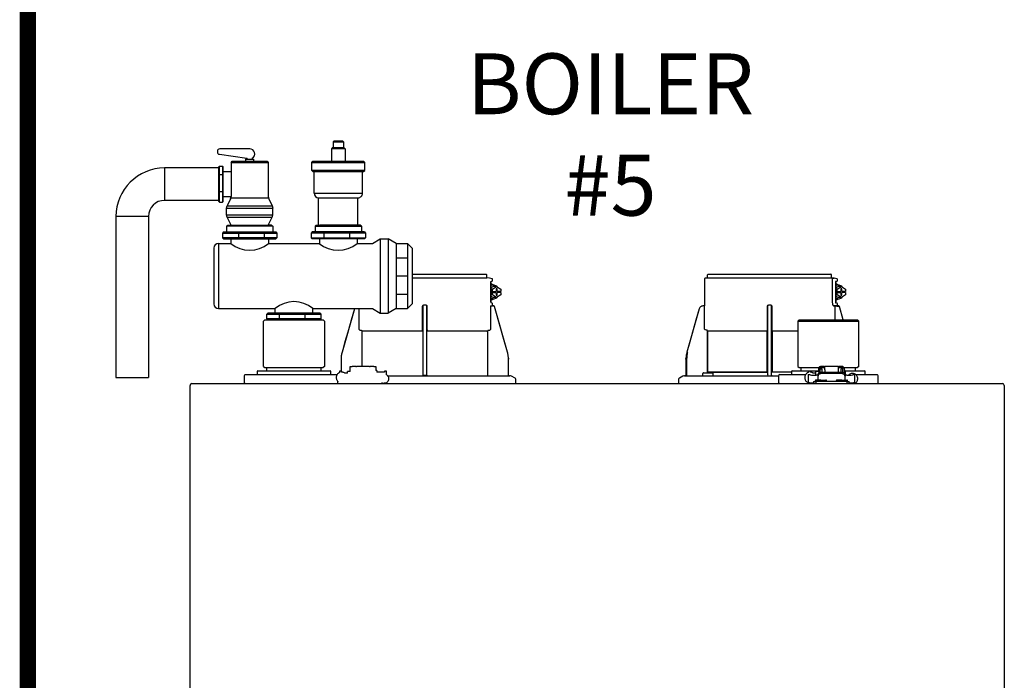
# Model space of a CAD drawing. Units: inches. Extents: x -196 to 170, y -71 to 182.
# Drawn here: x -87 to -57, y 40 to 61 of the extents above; entities that cross this region are included whole.
import ezdxf

# ---------------------------------------------------------------- set-up
doc = ezdxf.new("R2010")
doc.units = ezdxf.units.IN
doc.header["$MEASUREMENT"] = 0
doc.linetypes.add('DASHED', pattern=[0.75, 0.5, -0.25])
doc.layers.add('Text', color=2, linetype='Continuous')
doc.styles.add('ROMANS', font='romans.shx')

# ---------------------------------------------------------------- blocks, each defined once
blk = doc.blocks.new('NFB-C')
for p, q in [((3.646, 37.662), (5.925, 37.662)), ((5.944, 37.547), (5.944, 37.642)), ((12.751, 37.547), (12.751, 37.642)), ((12.771, 37.662), (16.555, 37.662)), ((16.575, 37.547), (16.575, 37.642)), ((3.646, 37.547), (5.944, 37.547)), ((6.025, 37.54), (5.943, 37.547)), ((6.105, 37.524), (6.025, 37.54)), ((6.068, 37.44), (6.106, 37.45)), ((6.071, 37.409), (6.071, 36.812)), ((6.072, 37.409), (6.071, 37.409)), ((6.072, 36.812), (6.072, 37.409)), ((6.121, 37.469), (6.121, 37.504)), ((12.653, 37.521), (12.653, 36.705)), ((12.752, 37.547), (12.671, 37.54)), ((16.586, 37.54), (12.671, 37.54)), ((16.655, 37.54), (16.575, 37.547)), ((16.604, 36.802), (16.604, 37.521)), ((16.736, 37.524), (16.655, 37.54)), ((16.698, 37.44), (16.737, 37.45)), ((16.702, 36.812), (16.702, 37.409)), ((16.702, 37.409), (16.702, 36.812)), ((16.702, 37.409), (16.702, 37.409)), ((16.751, 37.469), (16.751, 37.504)), ((6.072, 37.329), (6.09, 37.324)), ((6.072, 37.241), (6.141, 37.288)), ((6.118, 37.202), (6.072, 37.202)), ((6.098, 37.135), (6.098, 37.096)), ((6.118, 37.135), (6.098, 37.135)), ((6.118, 37.096), (6.098, 37.096)), ((6.118, 37.202), (6.245, 37.288)), ((6.118, 37.135), (6.118, 37.202)), ((6.118, 37.135), (6.228, 37.135)), ((6.118, 37.03), (6.118, 37.096)), ((6.118, 37.096), (6.228, 37.096)), ((6.141, 37.331), (6.137, 37.331)), ((6.245, 37.288), (6.141, 37.288)), ((6.262, 37.214), (6.228, 37.214)), ((6.228, 37.214), (6.228, 37.135)), ((6.228, 37.096), (6.228, 37.018)), ((6.245, 37.288), (6.372, 37.202)), ((6.262, 37.135), (6.262, 37.214)), ((6.372, 37.135), (6.262, 37.135)), ((6.262, 37.018), (6.262, 37.096)), ((6.372, 37.096), (6.262, 37.096)), ((6.351, 37.096), (6.351, 37.135)), ((6.372, 37.202), (6.372, 37.135)), ((6.372, 37.096), (6.372, 37.03)), ((16.702, 37.329), (16.721, 37.324)), ((16.702, 37.241), (16.772, 37.288)), ((16.749, 37.202), (16.702, 37.202)), ((16.728, 37.135), (16.728, 37.096)), ((16.749, 37.135), (16.728, 37.135)), ((16.749, 37.096), (16.728, 37.096)), ((16.749, 37.202), (16.876, 37.288)), ((16.749, 37.135), (16.749, 37.202)), ((16.749, 37.135), (16.859, 37.135)), ((16.749, 37.03), (16.749, 37.096)), ((16.749, 37.096), (16.859, 37.096)), ((16.772, 37.331), (16.768, 37.331)), ((16.876, 37.288), (16.772, 37.288)), ((16.892, 37.214), (16.859, 37.214)), ((16.859, 37.214), (16.859, 37.135)), ((16.859, 37.096), (16.859, 37.018)), ((16.876, 37.288), (17.002, 37.202)), ((16.892, 37.135), (16.892, 37.214)), ((17.002, 37.135), (16.892, 37.135)), ((16.892, 37.018), (16.892, 37.096)), ((17.002, 37.096), (16.892, 37.096)), ((16.982, 37.096), (16.982, 37.135)), ((17.002, 37.202), (17.002, 37.135)), ((17.002, 37.096), (17.002, 37.03)), ((6.072, 36.812), (6.071, 36.812)), ((6.118, 37.03), (6.072, 37.03)), ((6.141, 36.943), (6.072, 36.991)), ((6.09, 36.907), (6.072, 36.903)), ((6.105, 36.771), (6.073, 36.78)), ((6.105, 36.771), (6.106, 36.771)), ((6.245, 36.943), (6.118, 37.03)), ((6.121, 36.703), (6.121, 36.752)), ((6.137, 36.9), (6.141, 36.9)), ((6.245, 36.943), (6.141, 36.943)), ((6.228, 37.018), (6.262, 37.018)), ((6.372, 37.03), (6.245, 36.943)), ((16.736, 36.771), (16.698, 36.781)), ((16.749, 37.03), (16.702, 37.03)), ((16.772, 36.943), (16.702, 36.991)), ((16.702, 36.812), (16.702, 36.812)), ((16.736, 36.771), (16.736, 36.771)), ((16.876, 36.943), (16.749, 37.03)), ((16.751, 36.703), (16.751, 36.752)), ((16.768, 36.9), (16.772, 36.9)), ((16.876, 36.943), (16.772, 36.943)), ((16.859, 37.018), (16.892, 37.018)), ((17.002, 37.03), (16.876, 36.943)), ((1.861, 36.6), (1.483, 35.26)), ((1.861, 36.6), (1.861, 36.6)), ((2.005, 35.985), (2.005, 36.605)), ((3.955, 36.666), (3.955, 35.985)), ((4.071, 36.705), (3.994, 36.705)), ((4.11, 35.985), (4.11, 36.666)), ((6.06, 36.686), (6.06, 35.985)), ((6.138, 36.685), (6.137, 36.685)), ((6.164, 36.685), (6.138, 36.685)), ((6.165, 36.685), (6.164, 36.685)), ((6.184, 36.671), (6.183, 36.671)), ((6.582, 35.26), (6.184, 36.671)), ((12.492, 36.6), (12.114, 35.26)), ((12.492, 36.6), (12.492, 36.6)), ((12.605, 36.685), (12.605, 36.685)), ((12.634, 36.685), (12.605, 36.685)), ((12.653, 36.705), (12.653, 36.705)), ((12.655, 35.985), (12.655, 36.666)), ((14.586, 36.666), (14.586, 35.985)), ((14.702, 36.705), (14.624, 36.705)), ((14.741, 35.985), (14.741, 36.666)), ((16.693, 36.686), (16.632, 36.685)), ((16.672, 36.685), (16.672, 36.254)), ((16.734, 36.686), (16.734, 36.666)), ((16.795, 36.666), (16.734, 36.666)), ((16.748, 36.696), (16.742, 36.683)), ((16.751, 36.706), (16.751, 36.703)), ((16.751, 36.703), (16.751, 36.703)), ((16.769, 36.685), (16.768, 36.685)), ((16.795, 36.685), (16.769, 36.685)), ((16.795, 36.685), (16.795, 36.685)), ((16.932, 36.254), (16.814, 36.671)), ((16.932, 36.254), (16.814, 36.671)), ((16.814, 36.671), (16.814, 36.671)), ((-0.898, 36.254), (-0.937, 36.215)), ((-0.937, 34.822), (-0.937, 36.215)), ((-0.898, 36.254), (0.898, 36.254)), ((0.898, 36.254), (0.937, 36.215)), ((0.937, 36.215), (0.937, 34.822)), ((15.576, 36.254), (15.536, 36.215)), ((15.536, 36.215), (17.411, 36.215)), ((15.536, 36.215), (15.536, 34.822)), ((15.576, 36.254), (17.372, 36.254)), ((17.372, 36.254), (17.411, 36.215)), ((17.411, 34.822), (17.411, 36.215)), ((2.103, 34.818), (2.103, 35.904)), ((3.953, 35.904), (2.122, 35.904)), ((3.953, 35.946), (3.953, 35.943)), ((4.112, 35.943), (4.112, 35.946)), ((5.943, 35.904), (4.112, 35.904)), ((5.943, 35.904), (5.962, 35.904)), ((5.962, 35.904), (5.962, 34.528)), ((12.717, 35.943), (12.69, 35.946)), ((14.584, 35.904), (12.753, 35.904)), ((12.753, 34.646), (12.753, 35.904)), ((12.753, 35.904), (12.753, 34.646)), ((14.584, 35.946), (14.583, 35.943)), ((14.584, 35.904), (14.584, 34.646)), ((14.584, 34.646), (14.584, 35.904)), ((14.743, 35.943), (14.742, 35.946)), ((14.742, 34.646), (14.742, 35.904)), ((14.742, 35.904), (14.742, 34.646)), ((15.536, 35.904), (14.742, 35.904)), ((6.582, 35.26), (6.582, 35.26)), ((1.454, 35.046), (1.454, 34.677)), ((6.61, 35.071), (6.611, 35.046)), ((6.611, 35.046), (6.611, 35.047)), ((6.611, 34.548), (6.611, 35.046)), ((12.084, 35.047), (12.086, 35.1)), ((12.084, 35.046), (12.104, 35.046)), ((12.084, 35.046), (12.084, 34.548)), ((12.086, 35.1), (12.085, 35.073)), ((12.104, 35.046), (12.104, 34.548)), ((-1.137, 34.665), (-1.137, 34.567)), ((-1.118, 34.685), (-1.093, 34.685)), ((-1.093, 34.685), (1.092, 34.685)), ((-0.937, 34.822), (-0.898, 34.783)), ((-0.898, 34.783), (0.898, 34.783)), ((-0.839, 34.685), (-0.839, 34.783)), ((0.839, 34.685), (0.839, 34.783)), ((0.937, 34.822), (0.898, 34.783)), ((1.092, 34.685), (1.118, 34.685)), ((1.137, 34.567), (1.137, 34.665)), ((1.47, 34.677), (1.408, 34.677)), ((1.408, 34.677), (1.408, 34.669)), ((1.408, 34.669), (1.408, 34.655)), ((1.408, 34.655), (1.408, 34.635)), ((1.408, 34.635), (1.408, 34.634)), ((1.594, 34.61), (1.57, 34.61)), ((1.646, 34.614), (1.594, 34.61)), ((1.648, 34.614), (1.646, 34.614)), ((1.736, 34.665), (1.648, 34.665)), ((1.648, 34.656), (1.648, 34.665)), ((1.648, 34.614), (1.648, 34.656)), ((1.736, 34.665), (1.736, 34.818)), ((1.736, 34.818), (1.795, 34.818)), ((1.904, 34.818), (1.795, 34.818)), ((1.904, 34.818), (1.924, 34.818)), ((2.332, 34.818), (1.924, 34.818)), ((2.332, 34.818), (2.351, 34.818)), ((2.461, 34.818), (2.351, 34.818)), ((2.461, 34.818), (2.52, 34.818)), ((2.52, 34.818), (2.52, 34.691)), ((2.55, 34.691), (2.52, 34.691)), ((2.55, 34.691), (2.55, 34.646)), ((2.786, 34.646), (2.55, 34.646)), ((2.848, 34.677), (2.786, 34.677)), ((2.848, 34.563), (2.848, 34.677)), ((12.606, 34.536), (12.606, 34.607)), ((12.626, 34.626), (12.901, 34.626)), ((14.584, 34.646), (12.753, 34.646)), ((12.92, 34.536), (12.92, 34.607)), ((14.584, 34.646), (14.612, 34.646)), ((14.742, 34.646), (14.723, 34.646)), ((15.336, 34.646), (14.742, 34.646)), ((15.336, 34.665), (15.336, 34.567)), ((15.356, 34.685), (15.381, 34.685)), ((15.381, 34.685), (16.176, 34.685)), ((15.536, 34.822), (15.576, 34.783)), ((15.576, 34.783), (16.181, 34.783)), ((15.634, 34.685), (15.634, 34.783)), ((15.849, 34.677), (15.848, 34.635)), ((15.848, 34.635), (15.848, 34.634)), ((15.911, 34.677), (15.849, 34.677)), ((16.047, 34.61), (16.01, 34.61)), ((16.087, 34.614), (16.035, 34.61)), ((16.088, 34.614), (16.087, 34.614)), ((16.176, 34.665), (16.088, 34.665)), ((16.088, 34.656), (16.088, 34.665)), ((16.088, 34.55), (16.088, 34.656)), ((16.176, 34.669), (16.176, 34.76)), ((16.176, 34.669), (16.176, 34.619)), ((16.215, 34.76), (16.215, 34.669)), ((16.215, 34.669), (16.215, 34.64)), ((16.225, 34.665), (16.215, 34.665)), ((16.225, 34.643), (16.225, 34.744)), ((16.225, 34.744), (16.272, 34.744)), ((16.345, 34.818), (16.235, 34.818)), ((16.345, 34.779), (16.235, 34.779)), ((16.272, 34.744), (16.272, 34.649)), ((16.274, 34.649), (16.862, 34.649)), ((16.345, 34.818), (16.364, 34.818)), ((16.364, 34.779), (16.345, 34.779)), ((16.364, 34.72), (16.364, 34.818)), ((16.772, 34.818), (16.364, 34.818)), ((16.364, 34.72), (16.364, 34.649)), ((16.772, 34.818), (16.772, 34.72)), ((16.772, 34.818), (16.792, 34.818)), ((16.792, 34.779), (16.772, 34.779)), ((16.772, 34.72), (16.772, 34.649)), ((16.902, 34.818), (16.792, 34.818)), ((16.902, 34.779), (16.792, 34.779)), ((16.911, 34.744), (16.864, 34.744)), ((16.864, 34.649), (16.864, 34.744)), ((16.911, 34.744), (16.911, 34.643)), ((16.911, 34.685), (16.921, 34.685)), ((16.921, 34.669), (16.921, 34.76)), ((16.921, 34.64), (16.921, 34.669)), ((16.956, 34.783), (17.372, 34.783)), ((16.96, 34.76), (16.96, 34.669)), ((16.99, 34.691), (16.96, 34.691)), ((16.96, 34.669), (16.96, 34.618)), ((16.99, 34.691), (16.99, 34.677)), ((16.99, 34.685), (17.566, 34.685)), ((16.99, 34.677), (16.99, 34.522)), ((17.313, 34.685), (17.313, 34.783)), ((17.411, 34.822), (17.372, 34.783)), ((17.566, 34.685), (17.592, 34.685)), ((17.611, 34.567), (17.611, 34.665)), ((-1.539, 34.528), (-1.539, 34.332)), ((-1.5, 34.567), (-1.329, 34.567)), ((-1.329, 34.567), (1.329, 34.567)), ((1.356, 34.332), (1.356, 34.358)), ((2.889, 34.528), (6.652, 34.528)), ((3.983, 34.548), (4.003, 34.548)), ((4.003, 34.548), (4.062, 34.548)), ((4.062, 34.548), (4.082, 34.548)), ((4.082, 34.548), (4.091, 34.548)), ((6.815, 34.461), (6.705, 34.516)), ((6.837, 34.293), (6.837, 34.426)), ((11.859, 34.426), (11.859, 34.293)), ((11.991, 34.516), (11.881, 34.461)), ((12.043, 34.528), (14.934, 34.528)), ((14.934, 34.528), (14.934, 34.332)), ((14.974, 34.567), (15.145, 34.567)), ((15.145, 34.567), (15.77, 34.567)), ((15.852, 34.568), (15.852, 34.33)), ((15.852, 34.33), (15.852, 34.332)), ((15.911, 34.565), (15.911, 34.57)), ((16.019, 34.352), (16.019, 34.293)), ((16.019, 34.352), (16.097, 34.352)), ((16.068, 34.379), (16.068, 34.352)), ((16.244, 34.399), (16.087, 34.399)), ((16.116, 34.55), (16.096, 34.55)), ((16.097, 34.293), (16.097, 34.352)), ((17.039, 34.352), (16.097, 34.352)), ((16.144, 34.548), (16.156, 34.548)), ((16.145, 34.539), (16.145, 34.547)), ((16.145, 34.539), (16.145, 34.401)), ((16.156, 34.401), (16.145, 34.401)), ((16.156, 34.533), (16.156, 34.581)), ((16.156, 34.474), (16.156, 34.533)), ((16.156, 34.418), (16.156, 34.474)), ((16.156, 34.399), (16.156, 34.418)), ((16.244, 34.399), (16.401, 34.399)), ((16.862, 34.601), (16.274, 34.601)), ((16.421, 34.352), (16.421, 34.379)), ((16.715, 34.379), (16.715, 34.352)), ((16.891, 34.399), (16.735, 34.399)), ((16.891, 34.399), (17.048, 34.399)), ((16.98, 34.581), (16.98, 34.533)), ((16.98, 34.533), (16.98, 34.474)), ((16.98, 34.522), (16.99, 34.522)), ((16.98, 34.474), (16.98, 34.418)), ((16.98, 34.418), (16.98, 34.399)), ((16.992, 34.401), (16.98, 34.401)), ((16.992, 34.539), (16.992, 34.547)), ((16.992, 34.401), (16.992, 34.539)), ((17.041, 34.55), (17.021, 34.55)), ((17.039, 34.352), (17.039, 34.293)), ((17.039, 34.352), (17.117, 34.352)), ((17.068, 34.352), (17.068, 34.379)), ((17.117, 34.293), (17.117, 34.352)), ((17.226, 34.569), (17.226, 34.565)), ((17.226, 34.569), (17.276, 34.569)), ((17.285, 34.565), (17.285, 34.569)), ((17.285, 34.33), (17.285, 34.565)), ((17.323, 34.567), (17.803, 34.567)), ((17.803, 34.567), (17.974, 34.567)), ((18.013, 34.332), (18.013, 34.528)), ((-3.202, 34.238), (-3.202, 34.234)), ((-3.202, 34.238), (-3.202, 34.238)), ((-3.202, 1.62), (-3.202, 34.234)), ((-3.147, 34.293), (21.843, 34.293)), ((17.288, 34.294), (17.288, 34.293)), ((21.898, 34.238), (21.898, 34.234)), ((21.898, 34.238), (21.898, 34.238)), ((21.898, 34.234), (21.898, 1.62))]:
    blk.add_line(p, q)
at = {"flags": 128}
for points in [[(6.137, 37.331), (6.09, 37.324), (6.072, 37.317)], [(16.768, 37.331), (16.72, 37.324), (16.702, 37.317)], [(6.137, 36.9), (6.09, 36.907), (6.072, 36.914)], [(16.768, 36.9), (16.72, 36.907), (16.702, 36.914)], [(1.861, 36.6), (1.761, 36.245), (1.658, 35.879), (1.573, 35.577), (1.483, 35.26)], [(6.06, 36.686), (6.083, 36.686), (6.101, 36.686)], [(6.582, 35.26), (6.471, 35.65), (6.358, 36.053), (6.183, 36.671)], [(12.492, 36.6), (12.392, 36.245), (12.289, 35.879), (12.203, 35.577), (12.114, 35.26)], [(16.691, 36.686), (16.714, 36.686), (16.731, 36.686)], [(2.085, 35.924), (2.07, 35.925), (2.058, 35.926)], [(6.006, 35.926), (5.992, 35.925), (5.98, 35.924)], [(16.156, 34.581), (16.158, 34.595), (16.165, 34.607), (16.176, 34.619), (16.191, 34.629), (16.208, 34.638), (16.229, 34.644), (16.251, 34.648), (16.274, 34.649)], [(16.862, 34.649), (16.885, 34.648), (16.907, 34.644), (16.927, 34.638), (16.945, 34.629), (16.96, 34.619), (16.971, 34.607), (16.977, 34.595), (16.98, 34.581)], [(16.274, 34.601), (16.251, 34.599), (16.229, 34.596), (16.208, 34.589), (16.191, 34.581), (16.176, 34.571), (16.165, 34.559), (16.158, 34.546), (16.156, 34.533)], [(16.98, 34.533), (16.977, 34.546), (16.971, 34.559), (16.96, 34.571), (16.945, 34.581), (16.927, 34.589), (16.907, 34.596), (16.885, 34.599), (16.862, 34.601)], [(17.288, 34.293), (17.288, 34.293), (17.288, 34.294)]]:
    blk.add_lwpolyline(points, dxfattribs=at)
for centre, radius, start, end in [((5.925, 37.642), 0.0196, 0, 90), ((12.771, 37.642), 0.0196, 90, 180), ((16.555, 37.642), 0.0196, 0, 90), ((6.101, 37.504), 0.0196, 0, 78.4654), ((12.673, 37.521), 0.0196, 95, 180), ((16.732, 37.504), 0.0196, 0, 78.4654), ((6.142, 37.168), 0.163, 41.041, 115.5093), ((16.772, 37.168), 0.163, 41.0411, 115.5092), ((6.142, 37.063), 0.163, 244.4907, 318.959), ((16.772, 37.063), 0.163, 244.4908, 318.9589), ((6.138, 36.703), 0.0176, 180, 270), ((6.164, 36.666), 0.0196, 15.7477, 89.9989), ((6.165, 36.666), 0.0196, 15.7512, 90), ((12.633, 36.705), 0.0196, 270, 0), ((16.778, 36.712), 0.0463, 218.33, 233.1027), ((16.769, 36.703), 0.0176, 180, 270), ((16.769, 36.703), 0.0176, 179.9955, 267.7788), ((16.795, 36.666), 0.0196, 15.7512, 90), ((16.514, 36.67), 0.282, 359.0044, 2.9965), ((16.795, 36.666), 0.0196, 15.7479, 89.9996), ((16.511, 37.691), 1.064, 285.5162, 286.554), ((12.414, 36.269), 1.053, 253.4485, 254.4971), ((-1.118, 34.665), 0.0196, 90, 180), ((1.118, 34.665), 0.0196, 0, 90), ((12.626, 34.607), 0.0196, 90, 180), ((12.901, 34.607), 0.0196, 0, 90), ((15.356, 34.665), 0.0196, 90, 180), ((16.235, 34.76), 0.0588, 90, 160.5288), ((16.235, 34.76), 0.0196, 90, 180), ((16.902, 34.76), 0.0588, 359.955, 90), ((16.902, 34.76), 0.0196, 0, 90), ((17.592, 34.665), 0.0196, 0, 90), ((-2.979, 34.301), 0.00784, 180, 270), ((-2.367, 34.301), 0.00784, 270, 0), ((-1.5, 34.528), 0.0392, 90, 180), ((-1.5, 34.332), 0.0392, 180, 270), ((1.321, 34.327), 0.0349, 282.4309, 8.517), ((3.963, 34.548), 0.0196, 270.0037, 0.0074), ((4.111, 34.548), 0.0196, 179.9926, 269.9955), ((6.631, 34.548), 0.0196, 180, 270), ((6.652, 34.411), 0.118, 63.4349, 90), ((6.797, 34.426), 0.0392, 0, 63.4349), ((11.898, 34.426), 0.0392, 116.5651, 180), ((12.044, 34.411), 0.118, 90, 116.5651), ((12.065, 34.548), 0.0196, 270, 0), ((11.822, 34.543), 0.281, 357.0011, 0.9979), ((12.614, 34.536), 0.00784, 180, 270), ((12.912, 34.536), 0.00784, 270, 0), ((14.594, 34.548), 0.0196, 270.0037, 0.0074), ((14.741, 34.548), 0.0196, 179.9926, 269.9955), ((14.974, 34.528), 0.0392, 90, 180), ((14.974, 34.332), 0.0392, 180, 270), ((11.49, 34.331), 4.359, 359.499, 359.9015), ((15.998, 34.93), 0.617, 256.3152, 271.9963), ((16.058, 35.226), 0.677, 257.4517, 273.2403), ((16.087, 34.379), 0.0196, 90, 180), ((16.122, 34.444), 0.106, 77.45, 93.2419), ((16.401, 34.379), 0.0196, 0, 90), ((16.735, 34.379), 0.0196, 90, 180), ((17.015, 34.444), 0.106, 86.7581, 102.55), ((17.079, 35.226), 0.677, 266.7597, 282.5482), ((17.048, 34.379), 0.0196, 0, 90), ((17.156, 34.523), 0.0611, 127.8416, 154.7663), ((17.139, 34.931), 0.618, 267.9925, 283.6823), ((17.974, 34.528), 0.0392, 0, 90), ((17.974, 34.332), 0.0392, 270, 0), ((-3.147, 34.238), 0.0549, 90, 180), ((21.843, 34.238), 0.0549, 0, 89.9997)]:
    blk.add_arc(centre, radius, start, end)
for points, knots in [([(6.071, 37.409), (6.071, 37.414), (6.07, 37.423), (6.069, 37.433), (6.068, 37.438), (6.068, 37.44)], [0, 0, 0, 0, 0.2716924, 0.5281405, 0.7056839, 0.7056839, 0.7056839, 0.7056839]), ([(6.142, 37.33), (6.13, 37.339), (6.108, 37.354), (6.083, 37.36), (6.072, 37.363)], [0, 0, 0, 0, 0.558977, 1, 1, 1, 1]), ([(6.106, 37.45), (6.108, 37.451), (6.112, 37.453), (6.117, 37.457), (6.12, 37.463), (6.121, 37.468), (6.121, 37.47)], [0, 0, 0, 0, 0.2432685, 0.5004949, 0.7574132, 1, 1, 1, 1]), ([(16.586, 37.54), (16.589, 37.54), (16.593, 37.539), (16.599, 37.534), (16.604, 37.528), (16.604, 37.523), (16.604, 37.521)], [0, 0, 0, 0, 0.250905, 0.503363, 0.752938, 1, 1, 1, 1]), ([(16.586, 37.54), (16.591, 37.54), (16.604, 37.54), (16.62, 37.54), (16.634, 37.54), (16.643, 37.54), (16.651, 37.54), (16.655, 37.54), (16.655, 37.54), (16.655, 37.54)], [0, 0, 0, 0, 0.115754, 0.28903, 0.434071, 0.572123, 0.715646, 0.887922, 1, 1, 1, 1]), ([(16.702, 37.409), (16.701, 37.414), (16.701, 37.423), (16.7, 37.433), (16.699, 37.438), (16.698, 37.44)], [0, 0, 0, 0, 0.2716927, 0.5281406, 0.7056873, 0.7056873, 0.7056873, 0.7056873]), ([(16.773, 37.33), (16.76, 37.339), (16.739, 37.354), (16.713, 37.36), (16.702, 37.363)], [0, 0, 0, 0, 0.558973, 1, 1, 1, 1]), ([(16.737, 37.45), (16.737, 37.45), (16.737, 37.45), (16.737, 37.45), (16.739, 37.451), (16.743, 37.453), (16.748, 37.457), (16.751, 37.463), (16.751, 37.468), (16.751, 37.47)], [-0.001118, -0.001118, -0.001118, -0.001118, 0, 0, 0, 0.243266, 0.50049, 0.757411, 1, 1, 1, 1]), ([(6.071, 36.812), (6.071, 36.804), (6.072, 36.792), (6.073, 36.782), (6.073, 36.78)], [0, 0, 0, 0, 0.2618852, 0.3598115, 0.3598115, 0.3598115, 0.3598115]), ([(6.072, 36.869), (6.079, 36.87), (6.103, 36.876), (6.127, 36.888), (6.141, 36.9), (6.142, 36.902)], [0, 0, 0, 0, 0.29702, 0.928369, 1, 1, 1, 1]), ([(6.121, 36.752), (6.121, 36.754), (6.12, 36.758), (6.117, 36.764), (6.112, 36.769), (6.108, 36.77), (6.106, 36.771)], [0, 0, 0, 0, 0.242587, 0.499505, 0.756732, 1, 1, 1, 1]), ([(16.632, 36.685), (16.629, 36.687), (16.622, 36.691), (16.613, 36.718), (16.606, 36.757), (16.605, 36.787), (16.604, 36.802)], [0, 0, 0, 0, 0.254085, 0.507348, 0.757323, 1, 1, 1, 1]), ([(16.698, 36.781), (16.699, 36.783), (16.7, 36.788), (16.701, 36.798), (16.701, 36.808), (16.702, 36.812)], [0.2942711, 0.2942711, 0.2942711, 0.2942711, 0.4718877, 0.7283143, 1, 1, 1, 1]), ([(16.702, 36.869), (16.71, 36.87), (16.733, 36.876), (16.757, 36.888), (16.772, 36.9), (16.773, 36.902)], [0, 0, 0, 0, 0.297024, 0.92837, 1, 1, 1, 1]), ([(16.751, 36.752), (16.751, 36.754), (16.751, 36.758), (16.748, 36.764), (16.743, 36.769), (16.739, 36.77), (16.737, 36.771)], [0, 0, 0, 0, 0.242589, 0.49951, 0.756734, 1, 1, 1, 1]), ([(3.994, 36.705), (3.99, 36.704), (3.983, 36.704), (3.973, 36.699), (3.967, 36.694), (3.961, 36.687), (3.956, 36.678), (3.955, 36.67), (3.955, 36.666)], [0, 0, 0, 0, 0.19001, 0.353779, 0.493601, 0.616301, 0.79773, 1, 1, 1, 1]), ([(3.983, 34.548), (3.983, 34.549), (3.983, 34.551), (3.982, 34.565), (3.982, 34.586), (3.981, 34.613), (3.981, 34.635), (3.981, 34.646), (3.981, 35.065), (3.981, 35.485), (3.981, 35.904), (3.981, 36.17), (3.981, 36.437), (3.981, 36.703)], [0, 0, 0, 0, 0.203923, 0.402274, 0.586086, 0.782522, 1, 1, 1, 2, 2, 2, 2.634718, 2.634718, 2.634718, 2.634718]), ([(4.11, 36.666), (4.11, 36.668), (4.109, 36.674), (4.106, 36.684), (4.099, 36.694), (4.088, 36.701), (4.079, 36.704), (4.074, 36.705), (4.071, 36.705)], [0, 0, 0, 0, 0.133422, 0.266035, 0.511196, 0.743372, 0.871824, 1, 1, 1, 1]), ([(4.091, 34.548), (4.091, 34.549), (4.092, 34.551), (4.092, 34.565), (4.092, 34.586), (4.093, 34.613), (4.093, 34.635), (4.093, 34.646), (4.093, 35.065), (4.093, 35.485), (4.093, 35.904), (4.093, 36.169), (4.093, 36.433), (4.093, 36.698)], [0, 0, 0, 0, 0.203923, 0.402274, 0.586086, 0.782522, 1, 1, 1, 2, 2, 2, 2.631016, 2.631016, 2.631016, 2.631016]), ([(6.103, 36.686), (6.103, 36.686), (6.102, 36.686), (6.101, 36.686), (6.101, 36.686)], [0, 0, 0, 0, 0.559584, 1, 1, 1, 1]), ([(6.103, 36.686), (6.105, 36.687), (6.108, 36.687), (6.112, 36.69), (6.115, 36.693), (6.117, 36.695), (6.118, 36.696), (6.119, 36.698), (6.12, 36.7), (6.121, 36.701)], [0, 0, 0, 0, 0.224155, 0.470512, 0.714186, 1, 1, 1, 1.34113, 1.34113, 1.34113, 1.34113]), ([(6.138, 36.685), (6.138, 36.685), (6.138, 36.685), (6.138, 36.685), (6.138, 36.685)], [0, 0, 0, 0, 0.554876, 1, 1, 1, 1]), ([(12.605, 36.685), (12.591, 36.684), (12.566, 36.681), (12.532, 36.662), (12.506, 36.635), (12.496, 36.611), (12.492, 36.6)], [0, 0, 0, 0, 0.2791107, 0.5000901, 0.7569443, 1, 1, 1, 1]), ([(12.654, 36.691), (12.654, 36.692), (12.654, 36.697), (12.654, 36.701), (12.654, 36.704), (12.654, 36.705), (12.653, 36.705)], [0, 0, 0, 0, 0.09188, 0.523218, 0.761861, 1, 1, 1, 1]), ([(12.653, 36.705), (12.654, 36.704), (12.654, 36.704), (12.654, 36.699), (12.654, 36.695), (12.654, 36.692), (12.654, 36.692)], [0, 0, 0, 0, 0.356793, 0.664303, 0.926847, 1, 1, 1, 1]), ([(12.655, 36.666), (12.655, 36.668), (12.655, 36.674), (12.654, 36.683), (12.654, 36.688), (12.654, 36.691)], [0, 0, 0, 0, 0.288953, 0.576159, 1, 1, 1, 1]), ([(14.624, 36.705), (14.621, 36.704), (14.613, 36.704), (14.604, 36.699), (14.597, 36.694), (14.591, 36.687), (14.587, 36.678), (14.586, 36.67), (14.586, 36.666)], [0, 0, 0, 0, 0.190015, 0.353779, 0.493601, 0.616301, 0.797731, 1, 1, 1, 1]), ([(14.614, 34.548), (14.614, 34.549), (14.613, 34.551), (14.613, 34.565), (14.612, 34.586), (14.612, 34.613), (14.612, 34.635), (14.612, 34.646), (14.612, 35.065), (14.612, 35.485), (14.612, 35.904), (14.612, 36.17), (14.612, 36.437), (14.612, 36.703)], [0, 0, 0, 0, 0.203923, 0.402274, 0.586086, 0.782522, 1, 1, 1, 2, 2, 2, 2.634718, 2.634718, 2.634718, 2.634718]), ([(14.741, 36.666), (14.74, 36.668), (14.74, 36.674), (14.737, 36.684), (14.73, 36.694), (14.719, 36.701), (14.71, 36.704), (14.704, 36.705), (14.702, 36.705)], [0, 0, 0, 0, 0.133421, 0.266036, 0.511197, 0.743372, 0.871824, 1, 1, 1, 1]), ([(14.722, 34.548), (14.722, 34.549), (14.722, 34.551), (14.723, 34.565), (14.723, 34.586), (14.723, 34.613), (14.723, 34.635), (14.723, 34.646), (14.723, 35.065), (14.723, 35.485), (14.723, 35.904), (14.723, 36.169), (14.723, 36.433), (14.723, 36.698)], [0, 0, 0, 0, 0.203923, 0.402274, 0.586086, 0.782522, 1, 1, 1, 2, 2, 2, 2.631016, 2.631016, 2.631016, 2.631016]), ([(16.632, 36.685), (16.643, 36.685), (16.663, 36.685), (16.669, 36.685), (16.672, 36.685)], [0, 0, 0, 0, 0.560147, 1, 1, 1, 1]), ([(16.672, 36.685), (16.672, 36.685), (16.672, 36.685), (16.675, 36.685), (16.679, 36.685), (16.682, 36.685), (16.686, 36.685), (16.689, 36.686), (16.691, 36.686)], [0, 0, 0, 0, 0.202312, 0.435974, 0.565124, 0.702184, 0.847146, 1, 1, 1, 1]), ([(16.731, 36.686), (16.728, 36.686), (16.723, 36.686), (16.702, 36.686), (16.693, 36.686)], [0, 0, 0, 0, 0.526776, 1, 1, 1, 1]), ([(16.734, 36.686), (16.733, 36.686), (16.733, 36.686), (16.732, 36.686), (16.731, 36.686)], [0, 0, 0, 0, 0.5597711, 1, 1, 1, 1]), ([(16.734, 36.686), (16.735, 36.687), (16.738, 36.687), (16.742, 36.69), (16.746, 36.693), (16.748, 36.695), (16.748, 36.696)], [0, 0, 0, 0, 0.224137, 0.470501, 0.714187, 1, 1, 1, 1]), ([(16.742, 36.683), (16.741, 36.68), (16.738, 36.674), (16.735, 36.668), (16.734, 36.666)], [0, 0, 0, 0, 0.557809, 1, 1, 1, 1]), ([(16.751, 36.675), (16.748, 36.673), (16.742, 36.67), (16.736, 36.667), (16.734, 36.666)], [0, 0, 0, 0, 0.55782, 1, 1, 1, 1]), ([(16.75, 36.7), (16.75, 36.701), (16.751, 36.703), (16.751, 36.705), (16.751, 36.706)], [0, 0, 0, 0, 0.550391, 1, 1, 1, 1]), ([(16.751, 36.703), (16.751, 36.703), (16.751, 36.702), (16.75, 36.701), (16.75, 36.7), (16.75, 36.7)], [0, 0, 0, 0, 0.37838, 0.795616, 1, 1, 1, 1]), ([(16.751, 36.703), (16.751, 36.703), (16.751, 36.703), (16.751, 36.703), (16.751, 36.703)], [0, 0, 0, 0, 0.553421, 1, 1, 1, 1]), ([(16.769, 36.685), (16.766, 36.685), (16.763, 36.686), (16.759, 36.688), (16.756, 36.69), (16.754, 36.693), (16.752, 36.697), (16.751, 36.701), (16.751, 36.703)], [0, 0, 0, 0, 0.239479, 0.368335, 0.499945, 0.631549, 0.760451, 1, 1, 1, 1]), ([(16.769, 36.685), (16.769, 36.685), (16.768, 36.685), (16.767, 36.684), (16.761, 36.681), (16.755, 36.677), (16.751, 36.675)], [0, 0, 0, 0, 0.095623, 0.200421, 0.453116, 1, 1, 1, 1]), ([(16.769, 36.685), (16.769, 36.685), (16.769, 36.685), (16.769, 36.685), (16.769, 36.685)], [0, 0, 0, 0, 0.554882, 1, 1, 1, 1]), ([(2.058, 35.926), (2.054, 35.927), (2.046, 35.928), (2.031, 35.934), (2.018, 35.946), (2.007, 35.964), (2.005, 35.978), (2.005, 35.985)], [0, 0, 0, 0, 0.145479, 0.291394, 0.540048, 0.75944, 1, 1, 1, 1]), ([(2.103, 35.904), (2.103, 35.907), (2.102, 35.912), (2.097, 35.918), (2.092, 35.922), (2.087, 35.923), (2.085, 35.924)], [0, 0, 0, 0, 0.277533, 0.542311, 0.764151, 1, 1, 1, 1]), ([(3.953, 35.904), (3.874, 35.904), (3.717, 35.904), (3.485, 35.904), (3.262, 35.904), (3.051, 35.904), (2.855, 35.904), (2.677, 35.904), (2.52, 35.904), (2.386, 35.904), (2.277, 35.904), (2.196, 35.904), (2.14, 35.904), (2.128, 35.904), (2.122, 35.904), (2.116, 35.904), (2.109, 35.904), (2.103, 35.904)], [0, 0, 0, 0, 0.083333, 0.166667, 0.25, 0.333333, 0.416667, 0.5, 0.583333, 0.666667, 0.75, 0.833333, 0.916667, 1, 1, 1, 1.087641, 1.087641, 1.087641, 1.087641]), ([(3.955, 35.985), (3.955, 35.98), (3.955, 35.972), (3.955, 35.963), (3.954, 35.956), (3.954, 35.948), (3.954, 35.947), (3.953, 35.946)], [0, 0, 0, 0, 0.257303, 0.390921, 0.527504, 0.738368, 1, 1, 1, 1]), ([(3.953, 35.943), (3.953, 35.943), (3.953, 35.942), (3.953, 35.938), (3.953, 35.931), (3.953, 35.919), (3.953, 35.909), (3.953, 35.904)], [0, 0, 0, 0, 0.148145, 0.277578, 0.479662, 0.747529, 1, 1, 1, 1]), ([(4.112, 35.946), (4.111, 35.946), (4.111, 35.947), (4.111, 35.951), (4.11, 35.959), (4.11, 35.971), (4.11, 35.98), (4.11, 35.985)], [0, 0, 0, 0, 0.1577066, 0.3005157, 0.5404292, 0.7741796, 1, 1, 1, 1]), ([(4.112, 35.904), (4.112, 35.908), (4.112, 35.916), (4.112, 35.929), (4.112, 35.937), (4.112, 35.942), (4.112, 35.943), (4.112, 35.943)], [0, 0, 0, 0, 0.201183, 0.434689, 0.700393, 0.846119, 1, 1, 1, 1]), ([(5.943, 35.904), (5.937, 35.904), (5.924, 35.904), (5.869, 35.904), (5.788, 35.904), (5.679, 35.904), (5.545, 35.904), (5.388, 35.904), (5.21, 35.904), (5.014, 35.904), (4.802, 35.904), (4.579, 35.904), (4.348, 35.904), (4.19, 35.904), (4.112, 35.904)], [0, 0, 0, 0, 0.083333, 0.166667, 0.25, 0.333333, 0.416667, 0.5, 0.583333, 0.666667, 0.75, 0.833333, 0.916667, 1, 1, 1, 1]), ([(5.98, 35.924), (5.977, 35.923), (5.972, 35.922), (5.966, 35.917), (5.963, 35.911), (5.962, 35.906), (5.962, 35.904)], [0, 0, 0, 0, 0.26871, 0.537416, 0.76057, 1, 1, 1, 1]), ([(6.06, 35.985), (6.06, 35.981), (6.059, 35.972), (6.054, 35.958), (6.044, 35.943), (6.027, 35.93), (6.013, 35.927), (6.006, 35.926)], [0, 0, 0, 0, 0.140001, 0.279585, 0.52783, 0.75238, 1, 1, 1, 1]), ([(12.69, 35.946), (12.687, 35.946), (12.682, 35.947), (12.672, 35.951), (12.663, 35.959), (12.656, 35.971), (12.655, 35.98), (12.655, 35.985)], [0, 0, 0, 0, 0.157711, 0.300515, 0.540432, 0.77418, 1, 1, 1, 1]), ([(12.753, 35.904), (12.752, 35.908), (12.752, 35.916), (12.745, 35.929), (12.736, 35.937), (12.726, 35.942), (12.72, 35.943), (12.717, 35.943)], [0, 0, 0, 0, 0.201183, 0.434689, 0.700397, 0.846129, 1, 1, 1, 1]), ([(14.584, 35.904), (14.505, 35.904), (14.347, 35.904), (14.116, 35.904), (13.893, 35.904), (13.682, 35.904), (13.486, 35.904), (13.308, 35.904), (13.15, 35.904), (13.016, 35.904), (12.908, 35.904), (12.826, 35.904), (12.771, 35.904), (12.759, 35.904), (12.753, 35.904)], [0, 0, 0, 0, 0.083333, 0.166667, 0.25, 0.333333, 0.416667, 0.5, 0.583333, 0.666667, 0.75, 0.833333, 0.916667, 1, 1, 1, 1]), ([(14.583, 35.943), (14.584, 35.943), (14.584, 35.942), (14.584, 35.938), (14.584, 35.931), (14.584, 35.919), (14.584, 35.909), (14.584, 35.904)], [0, 0, 0, 0, 0.148145, 0.277578, 0.479662, 0.747529, 1, 1, 1, 1]), ([(14.586, 35.985), (14.586, 35.98), (14.585, 35.972), (14.585, 35.963), (14.585, 35.956), (14.585, 35.948), (14.584, 35.947), (14.584, 35.946)], [0, 0, 0, 0, 0.257302, 0.390921, 0.527504, 0.738368, 1, 1, 1, 1]), ([(14.742, 35.946), (14.742, 35.946), (14.742, 35.947), (14.741, 35.951), (14.741, 35.959), (14.741, 35.971), (14.741, 35.98), (14.741, 35.985)], [0, 0, 0, 0, 0.157706, 0.300516, 0.540429, 0.77418, 1, 1, 1, 1]), ([(14.742, 35.904), (14.742, 35.908), (14.742, 35.916), (14.742, 35.929), (14.742, 35.937), (14.743, 35.942), (14.743, 35.943), (14.743, 35.943)], [0, 0, 0, 0, 0.201183, 0.434689, 0.700393, 0.846119, 1, 1, 1, 1]), ([(1.483, 35.26), (1.474, 35.222), (1.457, 35.152), (1.455, 35.079), (1.454, 35.046)], [0, 0, 0, 0, 0.5403882, 1, 1, 1, 1]), ([(1.483, 35.26), (1.483, 35.26), (1.483, 35.26), (1.483, 35.26), (1.483, 35.26)], [0, 0, 0, 0, 0.090395, 1, 1, 1, 1]), ([(6.611, 35.046), (6.61, 35.079), (6.608, 35.152), (6.591, 35.222), (6.582, 35.26)], [0, 0, 0, 0, 0.459605, 1, 1, 1, 1]), ([(12.114, 35.26), (12.105, 35.222), (12.088, 35.152), (12.085, 35.079), (12.084, 35.046)], [0, 0, 0, 0, 0.540388, 1, 1, 1, 1]), ([(12.132, 35.254), (12.124, 35.218), (12.107, 35.15), (12.105, 35.079), (12.104, 35.046)], [0, 0, 0, 0, 0.529937, 1, 1, 1, 1]), ([(12.114, 35.26), (12.114, 35.26), (12.114, 35.26), (12.114, 35.26), (12.114, 35.26)], [0, 0, 0, 0, 0.090395, 1, 1, 1, 1]), ([(12.084, 35.047), (12.084, 35.047), (12.084, 35.047), (12.084, 35.047), (12.084, 35.046)], [0, 0, 0, 0, 0.079344, 1, 1, 1, 1]), ([(1.408, 34.634), (1.404, 34.632), (1.401, 34.63), (1.397, 34.628), (1.397, 34.628), (1.397, 34.628), (1.397, 34.628), (1.389, 34.623), (1.369, 34.613), (1.343, 34.588), (1.321, 34.556), (1.308, 34.519), (1.303, 34.479), (1.308, 34.44), (1.321, 34.403), (1.339, 34.376), (1.352, 34.362), (1.356, 34.358)], [-0.0329478, -0.0329478, -0.0329478, -0.0329478, 0, 0, 0, 0, 0, 0, 0.0735657, 0.1752801, 0.2781008, 0.379493, 0.4817662, 0.5842628, 0.685618, 0.788418, 0.833666, 0.833666, 0.833666, 0.833666]), ([(1.47, 34.647), (1.47, 34.65), (1.47, 34.656), (1.47, 34.667), (1.47, 34.675), (1.47, 34.676), (1.47, 34.677), (1.47, 34.677), (1.47, 34.677), (1.47, 34.677)], [0.041662, 0.041662, 0.041662, 0.041662, 0.1567841, 0.4180129, 0.7828859, 1, 1, 1, 1.0094179, 1.0094179, 1.0094179, 1.0094179]), ([(1.57, 34.61), (1.565, 34.614), (1.561, 34.617), (1.556, 34.621), (1.556, 34.621), (1.556, 34.621), (1.556, 34.621), (1.556, 34.621), (1.545, 34.63), (1.521, 34.639), (1.497, 34.643), (1.485, 34.645), (1.48, 34.646), (1.475, 34.647), (1.47, 34.647)], [-0.224291, -0.224291, -0.224291, -0.224291, 0, 0, 0, 0, 0, 0, 0.029231, 0.535627, 1, 1, 1, 1.195246, 1.195246, 1.195246, 1.195246]), ([(2.786, 34.677), (2.786, 34.677), (2.786, 34.676), (2.786, 34.676), (2.786, 34.676), (2.786, 34.676), (2.786, 34.671), (2.786, 34.66), (2.786, 34.65), (2.786, 34.646)], [-1.032824, -1.032824, -1.032824, -1.032824, 0, 0, 0, 0.121562, 0.284623, 0.572192, 0.724811, 0.724811, 0.724811, 0.724811]), ([(12.753, 34.646), (12.759, 34.646), (12.771, 34.646), (12.826, 34.646), (12.908, 34.646), (13.016, 34.646), (13.15, 34.646), (13.308, 34.646), (13.486, 34.646), (13.682, 34.646), (13.893, 34.646), (14.116, 34.646), (14.347, 34.646), (14.505, 34.646), (14.584, 34.646)], [0, 0, 0, 0, 0.083333, 0.166667, 0.25, 0.333333, 0.416667, 0.5, 0.583333, 0.666667, 0.75, 0.833333, 0.916667, 1, 1, 1, 1]), ([(15.848, 34.634), (15.845, 34.632), (15.841, 34.63), (15.837, 34.628), (15.837, 34.628), (15.837, 34.628), (15.837, 34.628), (15.829, 34.623), (15.809, 34.613), (15.784, 34.588), (15.762, 34.556), (15.748, 34.519), (15.744, 34.479), (15.748, 34.44), (15.761, 34.403), (15.783, 34.37), (15.812, 34.343), (15.835, 34.328), (15.848, 34.324), (15.849, 34.323), (15.849, 34.323), (15.849, 34.323), (15.849, 34.323), (15.849, 34.323), (15.849, 34.323), (15.849, 34.323)], [-0.032929, -0.032929, -0.032929, -0.032929, 0, 0, 0, 0, 0, 0, 0.073566, 0.175281, 0.278101, 0.379494, 0.481767, 0.584264, 0.685619, 0.788419, 0.890412, 0.992143, 1, 1, 1, 1, 1, 1, 1.000013, 1.000013, 1.000013, 1.000013]), ([(15.911, 34.647), (15.911, 34.649), (15.911, 34.656), (15.911, 34.667), (15.911, 34.675), (15.911, 34.676), (15.911, 34.677), (15.911, 34.677), (15.911, 34.677), (15.911, 34.677)], [0.0410988, 0.0410988, 0.0410988, 0.0410988, 0.1567841, 0.4180129, 0.7828859, 1, 1, 1, 1.0094179, 1.0094179, 1.0094179, 1.0094179]), ([(16.01, 34.61), (16.007, 34.613), (16.003, 34.616), (16, 34.618), (15.998, 34.62), (15.987, 34.629), (15.961, 34.639), (15.937, 34.643), (15.925, 34.645), (15.92, 34.646), (15.916, 34.647), (15.911, 34.647)], [-0.159695, -0.159695, -0.159695, -0.159695, 0, 0, 0, 0.079429, 0.559647, 1, 1, 1, 1.184888, 1.184888, 1.184888, 1.184888]), ([(16.176, 34.76), (16.176, 34.762), (16.176, 34.766), (16.177, 34.767), (16.177, 34.767)], [0, 0, 0, 0, 0.497752, 1, 1, 1, 1]), ([(16.179, 34.779), (16.179, 34.778), (16.178, 34.775), (16.178, 34.773), (16.177, 34.77), (16.177, 34.769), (16.177, 34.768), (16.177, 34.767), (16.177, 34.767)], [0, 0, 0, 0, 0.254387, 0.381743, 0.509204, 0.738053, 0.86494, 1, 1, 1, 1]), ([(17.288, 34.295), (17.303, 34.304), (17.332, 34.321), (17.362, 34.363), (17.379, 34.41), (17.382, 34.461), (17.368, 34.511), (17.341, 34.554), (17.301, 34.586), (17.253, 34.605), (17.204, 34.608), (17.157, 34.597), (17.131, 34.58), (17.118, 34.572)], [0, 0, 0, 0, 0.092364, 0.182303, 0.273238, 0.366853, 0.459485, 0.553196, 0.645924, 0.739634, 0.830717, 0.917243, 1, 1, 1, 1]), ([(2.711, 34.312), (2.711, 34.308), (2.711, 34.302), (2.711, 34.296), (2.711, 34.294)], [0, 0, 0, 0, 0.49968, 1, 1, 1, 1]), ([(2.781, 34.292), (2.767, 34.293), (2.743, 34.296), (2.721, 34.307), (2.711, 34.312)], [0, 0, 0, 0, 0.5582265, 1, 1, 1, 1]), ([(2.848, 34.563), (2.862, 34.554), (2.89, 34.534), (2.915, 34.486), (2.922, 34.431), (2.907, 34.377), (2.873, 34.333), (2.829, 34.304), (2.796, 34.301), (2.781, 34.3)], [0.010117, 0.010117, 0.010117, 0.010117, 0.1466012, 0.2942256, 0.4415917, 0.5883445, 0.7363167, 0.8830218, 1, 1, 1, 1]), ([(2.781, 34.3), (2.781, 34.3), (2.781, 34.297), (2.781, 34.294), (2.781, 34.292)], [0.7973745, 0.7973745, 0.7973745, 0.7973745, 0.8267202, 1, 1, 1, 1]), ([(15.852, 34.568), (15.854, 34.568), (15.859, 34.568), (15.864, 34.568), (15.866, 34.568)], [0.018941, 0.018941, 0.018941, 0.018941, 0.5442953, 1, 1, 1, 1]), ([(15.866, 34.568), (15.876, 34.568), (15.893, 34.569), (15.905, 34.57), (15.911, 34.57)], [0, 0, 0, 0, 0.590704, 1, 1, 1, 1]), ([(17.276, 34.569), (17.278, 34.569), (17.281, 34.569), (17.284, 34.569), (17.285, 34.569)], [0, 0, 0, 0, 0.565253, 1, 1, 1, 1])]:
    blk.add_open_spline(points, degree=3, knots=knots)
blk.add_open_spline([(1.864, 36.605), (1.863, 36.603), (1.862, 36.601), (1.861, 36.6)], degree=3)
blk = doc.blocks.new('Pressure Relief - Boiler')
at = {"color": 9}
for p, q in [((-0.1023, 0.1649), (-0.1038, 0.1634)), ((-0.1023, 0.1649), (-0.0877, 0.1649)), ((-0.1017, 0.1722), (-0.1003, 0.1736)), ((-0.1017, 0.1722), (-0.1017, 0.1649)), ((-0.1017, 0.1722), (-0.0882, 0.1722)), ((-0.1003, 0.1736), (-0.0897, 0.1736)), ((-0.0897, 0.1736), (-0.0882, 0.1722)), ((-0.0882, 0.1722), (-0.0882, 0.1649)), ((-0.0877, 0.1649), (-0.0862, 0.1634)), ((-0.2503, 0.1603), (-0.2503, 0.1592)), ((-0.2477, 0.1563), (-0.2123, 0.1512)), ((-0.2088, 0.1632), (-0.2473, 0.1632)), ((-0.1038, 0.1634), (-0.1038, 0.1473)), ((-0.0862, 0.1634), (-0.1038, 0.1634)), ((-0.0862, 0.1634), (-0.0862, 0.1473)), ((-0.2485, 0.1401), (-0.2475, 0.141)), ((-0.2485, 0.0958), (-0.2485, 0.1401)), ((-0.2475, 0.141), (-0.2437, 0.141)), ((-0.2475, 0.0948), (-0.2475, 0.141)), ((-0.2437, 0.141), (-0.2427, 0.1401)), ((-0.2437, 0.141), (-0.2437, 0.0948)), ((-0.2427, 0.0958), (-0.2427, 0.1401)), ((-0.2326, 0.1458), (-0.2312, 0.1473)), ((-0.2326, 0.1458), (-0.2326, 0.1019)), ((-0.2326, 0.1458), (-0.185, 0.1458)), ((-0.2312, 0.1473), (-0.1865, 0.1473)), ((-0.214, 0.1499), (-0.2137, 0.1502)), ((-0.214, 0.1499), (-0.214, 0.1473)), ((-0.214, 0.1499), (-0.2037, 0.1499)), ((-0.2137, 0.1502), (-0.204, 0.1502)), ((-0.204, 0.1502), (-0.2037, 0.1499)), ((-0.2037, 0.1499), (-0.2037, 0.1473)), ((-0.1865, 0.1473), (-0.185, 0.1458)), ((-0.185, 0.1458), (-0.185, 0.1019)), ((-0.129, 0.1458), (-0.1276, 0.1473)), ((-0.129, 0.1355), (-0.129, 0.1458)), ((-0.129, 0.1458), (-0.0609, 0.1458)), ((-0.1276, 0.1473), (-0.0624, 0.1473)), ((-0.0624, 0.1473), (-0.0609, 0.1458)), ((-0.0609, 0.1355), (-0.0609, 0.1458)), ((-0.2475, 0.1302), (-0.2437, 0.1302)), ((-0.2427, 0.134), (-0.2326, 0.134)), ((-0.2326, 0.134), (-0.2326, 0.1019)), ((-0.1276, 0.134), (-0.129, 0.1355)), ((-0.0609, 0.1355), (-0.129, 0.1355)), ((-0.1276, 0.134), (-0.0624, 0.134)), ((-0.1261, 0.1063), (-0.1261, 0.134)), ((-0.0639, 0.1063), (-0.0639, 0.134)), ((-0.0624, 0.134), (-0.0609, 0.1355)), ((-0.2475, 0.1084), (-0.2437, 0.1084)), ((-0.2427, 0.1019), (-0.2326, 0.1019)), ((-0.2333, 0.0991), (-0.2326, 0.1019)), ((-0.185, 0.1019), (-0.1844, 0.0991)), ((-0.1261, 0.1063), (-0.0639, 0.1063)), ((-0.2485, 0.0958), (-0.2475, 0.0948)), ((-0.2475, 0.0948), (-0.2437, 0.0948)), ((-0.2427, 0.0958), (-0.2437, 0.0948)), ((-0.2385, 0.0872), (-0.2378, 0.09)), ((-0.2333, 0.0991), (-0.2378, 0.09)), ((-0.2378, 0.09), (-0.1798, 0.09)), ((-0.233, 0.1004), (-0.1847, 0.1004)), ((-0.1844, 0.0991), (-0.1798, 0.09)), ((-0.1798, 0.09), (-0.1792, 0.0872)), ((-0.1203, 0.1005), (-0.0697, 0.1005)), ((-0.1203, 0.0652), (-0.1203, 0.1005)), ((-0.0697, 0.0652), (-0.0697, 0.1005)), ((-0.2385, 0.0784), (-0.2385, 0.0872)), ((-0.2385, 0.0872), (-0.1792, 0.0872)), ((-0.2378, 0.0757), (-0.2385, 0.0784)), ((-0.2385, 0.0784), (-0.1792, 0.0784)), ((-0.1798, 0.0757), (-0.1792, 0.0784)), ((-0.1792, 0.0784), (-0.1792, 0.0872)), ((-0.2385, 0.0638), (-0.237, 0.0652)), ((-0.2385, 0.0638), (-0.2385, 0.0565)), ((-0.1792, 0.0638), (-0.2385, 0.0638)), ((-0.2326, 0.0652), (-0.2378, 0.0757)), ((-0.2378, 0.0757), (-0.1798, 0.0757)), ((-0.237, 0.0652), (-0.2326, 0.0652)), ((-0.2326, 0.0652), (-0.185, 0.0652)), ((-0.185, 0.0652), (-0.1798, 0.0757)), ((-0.1806, 0.0652), (-0.185, 0.0652)), ((-0.1806, 0.0652), (-0.1792, 0.0638)), ((-0.1792, 0.0638), (-0.1792, 0.0565)), ((-0.1232, 0.0652), (-0.1246, 0.0638)), ((-0.1246, 0.0638), (-0.1246, 0.0565)), ((-0.1246, 0.0638), (-0.0653, 0.0638)), ((-0.1232, 0.0652), (-0.1188, 0.0652)), ((-0.0712, 0.0652), (-0.1188, 0.0652)), ((-0.0668, 0.0652), (-0.0712, 0.0652)), ((-0.0653, 0.0638), (-0.0668, 0.0652)), ((-0.0653, 0.0638), (-0.0653, 0.0565)), ((-0.2424, 0.0565), (-0.2438, 0.055)), ((-0.2438, 0.055), (-0.2438, 0.0491)), ((-0.2438, 0.055), (-0.1738, 0.055)), ((-0.2424, 0.0565), (-0.1753, 0.0565)), ((-0.2233, 0.055), (-0.2233, 0.0491)), ((-0.1903, 0.055), (-0.1903, 0.0491)), ((-0.1753, 0.0565), (-0.1738, 0.055)), ((-0.1738, 0.055), (-0.1738, 0.0491)), ((-0.1285, 0.0565), (-0.13, 0.055)), ((-0.13, 0.055), (-0.13, 0.0491)), ((-0.06, 0.055), (-0.13, 0.055)), ((-0.0615, 0.0565), (-0.1285, 0.0565)), ((-0.1135, 0.055), (-0.1135, 0.0491)), ((-0.0805, 0.055), (-0.0805, 0.0491)), ((-0.0615, 0.0565), (-0.06, 0.055)), ((-0.06, 0.055), (-0.06, 0.0491)), ((-0.2488, 0.0418), (-0.2332, 0.0418)), ((-0.2488, 0.0418), (-0.2488, -0.0418)), ((-0.2424, 0.0477), (-0.2438, 0.0491)), ((-0.1738, 0.0491), (-0.2438, 0.0491)), ((-0.2424, 0.0477), (-0.1753, 0.0477)), ((-0.2332, 0.0477), (-0.2332, 0.0418)), ((-0.1845, 0.0477), (-0.1845, 0.0418)), ((-0.1845, 0.0418), (-0.1193, 0.0418)), ((-0.1738, 0.0491), (-0.1753, 0.0477)), ((-0.13, 0.0491), (-0.1285, 0.0477)), ((-0.13, 0.0491), (-0.06, 0.0491)), ((-0.0615, 0.0477), (-0.1285, 0.0477)), ((-0.1193, 0.0477), (-0.1193, 0.0418)), ((-0.0707, 0.0477), (-0.0707, 0.0418)), ((-0.0707, 0.0418), (-0.0512, 0.0418)), ((-0.0615, 0.0477), (-0.06, 0.0491)), ((-0.0512, 0.0418), (-0.0411, 0.0477)), ((-0.0411, 0.0477), (-0.0308, 0.0477)), ((-0.0411, 0.0477), (-0.0411, -0.0477)), ((-0.0206, 0.0418), (-0.0308, 0.0477)), ((-0.0308, 0.0477), (-0.0308, -0.0477)), ((-0.0206, 0.0418), (-0.0059, 0.0418)), ((-0.0206, 0.0418), (-0.0206, -0.0418)), ((-0.0059, 0.0418), (0, 0.0359)), ((-0.0059, 0.0418), (-0.0059, -0.0418)), ((-0.2546, -0.0359), (-0.2546, 0.0359)), ((0, 0.0359), (0, -0.0359)), ((-0.0206, 0.0234), (-0.0059, 0.0234)), ((-0.0206, 0), (-0.0059, 0)), ((-0.0206, -0.0234), (-0.0059, -0.0234)), ((-0.0059, -0.0418), (0, -0.0359)), ((-0.2488, -0.0418), (-0.1762, -0.0418)), ((-0.1869, -0.0491), (-0.1854, -0.0477)), ((-0.1869, -0.055), (-0.1869, -0.0491)), ((-0.1869, -0.0491), (-0.1169, -0.0491)), ((-0.1184, -0.0477), (-0.1854, -0.0477)), ((-0.1762, -0.0477), (-0.1762, -0.0418)), ((-0.1704, -0.055), (-0.1704, -0.0491)), ((-0.1375, -0.055), (-0.1375, -0.0491)), ((-0.1276, -0.0418), (-0.0512, -0.0418)), ((-0.1276, -0.0477), (-0.1276, -0.0418)), ((-0.1184, -0.0477), (-0.1169, -0.0491)), ((-0.1169, -0.055), (-0.1169, -0.0491)), ((-0.0512, -0.0418), (-0.0411, -0.0477)), ((-0.0411, -0.0477), (-0.0308, -0.0477)), ((-0.0206, -0.0418), (-0.0308, -0.0477)), ((-0.0206, -0.0418), (-0.0059, -0.0418)), ((-0.1854, -0.0565), (-0.1869, -0.055)), ((-0.1169, -0.055), (-0.1869, -0.055)), ((-0.1184, -0.0565), (-0.1854, -0.0565)), ((-0.1184, -0.0565), (-0.1169, -0.055))]:
    blk.add_line(p, q, dxfattribs=at)
for centre, radius, start, end in [((-0.2473, 0.1603), 0.00293, 90, 180), ((-0.2473, 0.1592), 0.00293, 180, 261.744), ((-0.2088, 0.1567), 0.00649, 301.2517, 90), ((-0.2124, 0.1507), 0.000497, 269.9009, 81.744), ((-0.2052, 0.1507), 0.000497, 116.3916, 270.0991), ((-0.1203, 0.1063), 0.00586, 180, 270), ((-0.0697, 0.1063), 0.00586, 270, 0), ((-0.2488, 0.0359), 0.00586, 90, 180), ((-0.2088, 0.0711), 0.0381, 230.2801, 309.7199), ((-0.095, 0.0711), 0.0381, 230.2801, 309.7199), ((-0.2488, -0.0359), 0.00586, 180, 270), ((-0.1519, -0.0711), 0.0381, 50.2801, 129.7199)]:
    blk.add_arc(centre, radius, start, end, dxfattribs=at)

msp = doc.modelspace()

# ---------------------------------------------------------------- linework, layer by layer
for p, q in [((-80.995, 56.029), (-82.666, 56.03)), ((-82.666, 56.03), (-82.666, 55.03)), ((-80.995, 55.029), (-82.666, 55.03)), ((-84.166, 54.53), (-84.166, 49.57)), ((-83.166, 54.53), (-84.166, 54.53)), ((-83.166, 54.53), (-83.166, 49.57)), ((-84.166, 49.57), (-83.166, 49.57))]:
    msp.add_line(p, q)
at = {"color": 2, "linetype": 'DASHED', "ltscale": 0.1, "const_width": 0.5}
msp.add_lwpolyline([(-86.884, 78.984), (-86.884, 14.907), (-85.884, 14.907)], dxfattribs=at)
for radius in [1.5, 0.5]:
    msp.add_arc((-82.666, 54.53), radius, 89.998, 179.998)

# ---------------------------------------------------------------- block references
at = {"xscale": 24, "yscale": 24, "zscale": 24, "rotation": 359.998}
msp.add_blockref('Pressure Relief - Boiler', (-75.033, 52.699), dxfattribs=at)
at = {"rotation": 359.998}
msp.add_blockref('NFB-C', (-78.68, 15.09), dxfattribs=at)

# ---------------------------------------------------------------- texts
at = {"layer": 'Text', "insert": (-68.92, 57.06), "char_height": 1.875, "width": 15.34699, "attachment_point": 5, "style": 'ROMANS'}
msp.add_mtext('\\pxqc;BOILER\\P#5', dxfattribs=at)

doc.saveas('drawing.dxf')
